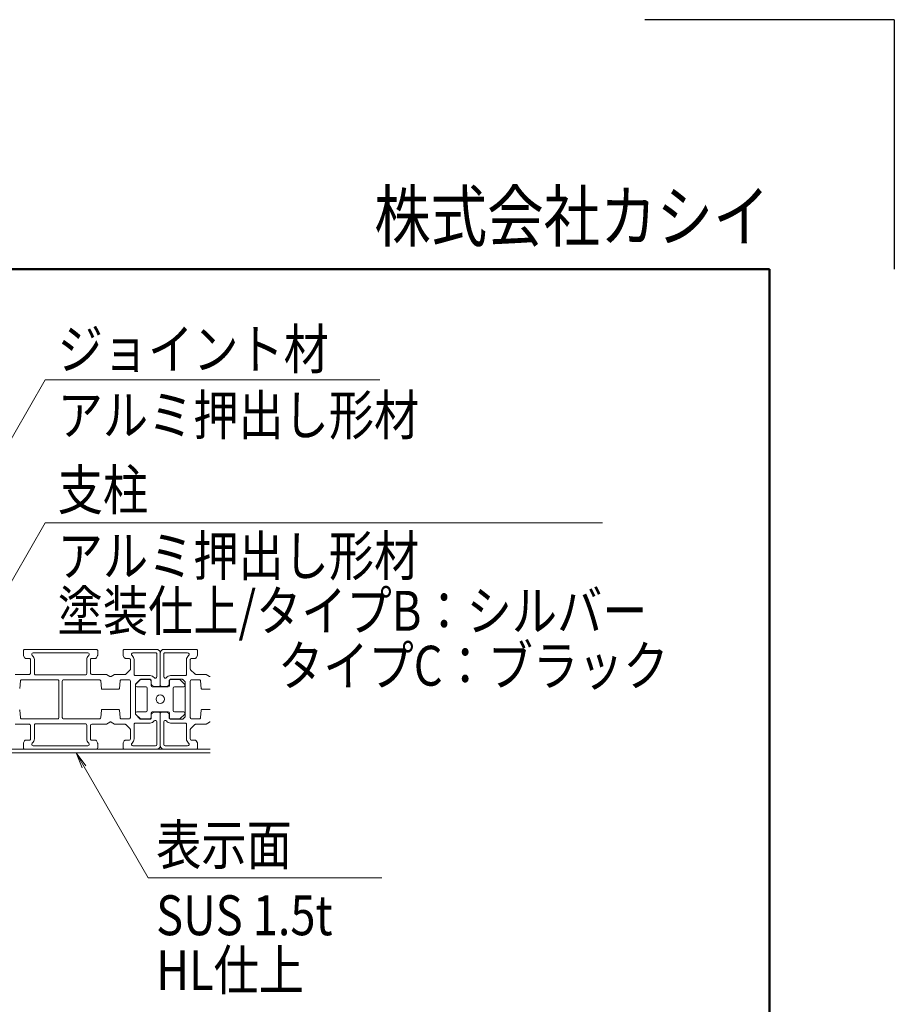
# Model space of a CAD drawing. Extents: x -4987 to 1, y -4070 to 0.
# Drawn here: x -3237 to -2887, y -2975 to -2580 of the extents above; entities that cross this region are included whole.
import ezdxf
from ezdxf.enums import TextEntityAlignment as Align

# ---------------------------------------------------------------- set-up
doc = ezdxf.new("R2010")
doc.units = 0
doc.header["$LTSCALE"] = 20
for name, color, linetype, lineweight in [('一般', 7, 'CONTINUOUS', 25), ('図枠', 7, 'CONTINUOUS', 50), ('寸法', 7, 'CONTINUOUS', 9), ('文字', 2, 'CONTINUOUS', 9)]:
    doc.layers.add(name, color=color, linetype=linetype, lineweight=lineweight)
doc.styles.get("Standard").update_dxf_attribs({"font": 'romans.shx', "width": 0.83, "bigfont": 'extfont.shx'})

msp = doc.modelspace()

# ---------------------------------------------------------------- linework, layer by layer
at = {"layer": '一般', "lineweight": 18}
for p, q in [((-3235.7318, -2834.9203), (-3235.7318, -2833.1383)), ((-3235.27, -2835.9619), (-3235.6791, -2835.1439)), ((-3235.2318, -2832.6383), (-3206.4318, -2832.6383)), ((-3233.3318, -2836.2383), (-3234.8228, -2836.2383)), ((-3209.8648, -2834.0383), (-3231.7989, -2834.0383)), ((-3206.8409, -2836.2383), (-3208.3318, -2836.2383)), ((-3205.9846, -2835.1439), (-3206.3937, -2835.9619)), ((-3205.9318, -2833.1383), (-3205.9318, -2834.9203)), ((-3195.7318, -2834.9203), (-3195.7318, -2833.1383)), ((-3195.27, -2835.9619), (-3195.6791, -2835.1439)), ((-3195.2318, -2832.6383), (-3182.3318, -2832.6383)), ((-3193.3318, -2836.2383), (-3194.8228, -2836.2383)), ((-3182.7318, -2834.0383), (-3191.7989, -2834.0383)), ((-3182.2318, -2843.6053), (-3182.2318, -2834.5383)), ((-3180.8318, -2834.1383), (-3180.8318, -2847.0383)), ((-3180.8318, -2847.0383), (-3180.8318, -2834.1383)), ((-3179.4318, -2834.5383), (-3179.4318, -2843.6053)), ((-3179.3318, -2832.6383), (-3166.4318, -2832.6383)), ((-3169.8648, -2834.0383), (-3178.9318, -2834.0383)), ((-3166.8409, -2836.2383), (-3168.3318, -2836.2383)), ((-3165.9846, -2835.1439), (-3166.3937, -2835.9619)), ((-3165.9318, -2833.1383), (-3165.9318, -2834.9203)), ((-3232.8318, -2842.1383), (-3232.8318, -2836.7383)), ((-3231.3318, -2836.7383), (-3231.3318, -2842.3383)), ((-3210.3318, -2842.3383), (-3210.3318, -2836.7383)), ((-3208.8318, -2836.7383), (-3208.8318, -2842.1383)), ((-3192.8318, -2840.6383), (-3192.8318, -2836.7383)), ((-3191.3318, -2836.7383), (-3191.3318, -2842.6383)), ((-3170.3318, -2842.6383), (-3170.3318, -2836.7383)), ((-3168.8318, -2836.7383), (-3168.8318, -2840.4312)), ((-3238.9658, -2842.6383), (-3233.3318, -2842.6383)), ((-3230.8318, -2842.8383), (-3210.8318, -2842.8383)), ((-3208.3318, -2842.6383), (-3202.6979, -2842.6383)), ((-3202.4479, -2842.7053), (-3201.0818, -2843.494)), ((-3200.5818, -2843.494), (-3199.2158, -2842.7053)), ((-3198.9658, -2842.6383), (-3194.8318, -2842.6383)), ((-3194.8318, -2842.6383), (-3192.8318, -2840.6383)), ((-3190.8318, -2843.1383), (-3184.9318, -2843.1383)), ((-3176.7318, -2843.1383), (-3170.8318, -2843.1383)), ((-3168.6854, -2840.7848), (-3166.9783, -2842.4919)), ((-3166.6247, -2842.6383), (-3162.6979, -2842.6383)), ((-3162.4479, -2842.7053), (-3161.0818, -2843.494)), ((-3236.9299, -2845.292), (-3237.2065, -2848.2661)), ((-3222.0318, -2844.8383), (-3236.432, -2844.8383)), ((-3221.5318, -2859.9383), (-3221.5318, -2845.3383)), ((-3220.1318, -2845.3383), (-3220.1318, -2859.9383)), ((-3205.2317, -2844.8383), (-3219.6318, -2844.8383)), ((-3204.4572, -2848.2661), (-3204.7338, -2845.292)), ((-3196.9299, -2845.292), (-3197.2065, -2848.2661)), ((-3193.3318, -2844.8383), (-3196.432, -2844.8383)), ((-3192.8318, -2859.9383), (-3192.8318, -2845.3383)), ((-3190.8318, -2846.8454), (-3190.8318, -2858.4312)), ((-3190.757, -2846.9404), (-3190.757, -2847.1333)), ((-3188.9783, -2844.7848), (-3190.6854, -2846.4919)), ((-3188.9035, -2844.8797), (-3190.6106, -2846.5868)), ((-3190.257, -2847.6333), (-3186.557, -2847.6333)), ((-3184.9318, -2844.6383), (-3188.6247, -2844.6383)), ((-3185.057, -2844.7333), (-3188.5499, -2844.7333)), ((-3186.057, -2848.1333), (-3186.057, -2857.1333)), ((-3184.557, -2847.1333), (-3184.557, -2845.2333)), ((-3184.4318, -2846.6293), (-3184.4318, -2845.1383)), ((-3183.3374, -2847.4855), (-3184.1555, -2847.0765)), ((-3177.657, -2847.6333), (-3184.057, -2847.6333)), ((-3181.3318, -2847.5383), (-3183.1138, -2847.5383)), ((-3178.5499, -2847.5383), (-3180.3318, -2847.5383)), ((-3177.5082, -2847.0765), (-3178.3263, -2847.4855)), ((-3177.2318, -2845.1383), (-3177.2318, -2846.6293)), ((-3177.157, -2845.2333), (-3177.157, -2847.1333)), ((-3172.039, -2844.6383), (-3176.7318, -2844.6383)), ((-3173.1641, -2844.7333), (-3176.657, -2844.7333)), ((-3175.657, -2857.1333), (-3175.657, -2848.1333)), ((-3175.157, -2847.6333), (-3171.457, -2847.6333)), ((-3171.1035, -2846.5868), (-3172.8106, -2844.8797)), ((-3170.9783, -2845.4919), (-3171.6854, -2844.7847)), ((-3170.957, -2847.1333), (-3170.957, -2846.9404)), ((-3170.8318, -2859.4312), (-3170.8318, -2845.8454)), ((-3168.8318, -2845.3383), (-3168.8318, -2859.9383)), ((-3165.2317, -2844.8383), (-3168.3318, -2844.8383)), ((-3164.4572, -2848.2661), (-3164.7338, -2845.292)), ((-3197.5052, -2848.5383), (-3204.1585, -2848.5383)), ((-3160.8318, -2848.5383), (-3164.1585, -2848.5383)), ((-3237.2065, -2857.0105), (-3236.9299, -2859.9846)), ((-3204.7338, -2859.9846), (-3204.4572, -2857.0105)), ((-3204.1585, -2856.7383), (-3197.5052, -2856.7383)), ((-3197.2065, -2857.0105), (-3196.9299, -2859.9846)), ((-3190.757, -2858.1333), (-3190.757, -2858.3262)), ((-3190.6854, -2858.7848), (-3188.9783, -2860.4919)), ((-3190.6106, -2858.6797), (-3188.9035, -2860.3868)), ((-3186.557, -2857.6333), (-3190.257, -2857.6333)), ((-3184.557, -2860.0333), (-3184.557, -2858.1333)), ((-3184.4318, -2860.1383), (-3184.4318, -2858.6473)), ((-3184.1555, -2858.2001), (-3183.3374, -2857.7911)), ((-3184.057, -2857.6333), (-3177.657, -2857.6333)), ((-3183.1138, -2857.7383), (-3181.3318, -2857.7383)), ((-3180.8318, -2858.2383), (-3180.8318, -2871.1383)), ((-3180.8318, -2871.1383), (-3180.8318, -2858.2383)), ((-3180.3318, -2857.7383), (-3178.5499, -2857.7383)), ((-3178.3263, -2857.7911), (-3177.5082, -2858.2001)), ((-3177.2318, -2858.6473), (-3177.2318, -2860.1383)), ((-3177.157, -2858.1333), (-3177.157, -2860.0333)), ((-3171.457, -2857.6333), (-3175.157, -2857.6333)), ((-3172.8106, -2860.3868), (-3171.1035, -2858.6797)), ((-3171.6854, -2860.4919), (-3170.9783, -2859.7848)), ((-3170.957, -2858.3262), (-3170.957, -2858.1333)), ((-3164.7338, -2859.9846), (-3164.4572, -2857.0105)), ((-3164.1585, -2856.7383), (-3160.8318, -2856.7383)), ((-3233.3318, -2862.6383), (-3238.9658, -2862.6383)), ((-3236.432, -2860.4383), (-3222.0318, -2860.4383)), ((-3232.8318, -2868.5383), (-3232.8318, -2863.1383)), ((-3231.3318, -2862.9383), (-3231.3318, -2868.5383)), ((-3210.8318, -2862.4383), (-3230.8318, -2862.4383)), ((-3219.6318, -2860.4383), (-3205.2317, -2860.4383)), ((-3210.3318, -2868.5383), (-3210.3318, -2862.9383)), ((-3208.8318, -2863.1383), (-3208.8318, -2868.5383)), ((-3202.6979, -2862.6383), (-3208.3318, -2862.6383)), ((-3201.0818, -2861.7826), (-3202.4479, -2862.5713)), ((-3199.2158, -2862.5713), (-3200.5818, -2861.7826)), ((-3195.039, -2862.6383), (-3198.9658, -2862.6383)), ((-3196.432, -2860.4383), (-3193.3318, -2860.4383)), ((-3192.9783, -2864.4919), (-3194.6854, -2862.7848)), ((-3191.3318, -2862.6383), (-3191.3318, -2868.5383)), ((-3184.9318, -2862.1383), (-3190.8318, -2862.1383)), ((-3188.6247, -2860.6383), (-3184.9318, -2860.6383)), ((-3188.5499, -2860.5333), (-3185.057, -2860.5333)), ((-3182.2318, -2870.7383), (-3182.2318, -2861.6713)), ((-3179.4318, -2861.6713), (-3179.4318, -2870.7383)), ((-3176.7318, -2860.6383), (-3172.039, -2860.6383)), ((-3170.8318, -2862.1383), (-3176.7318, -2862.1383)), ((-3176.657, -2860.5333), (-3173.1641, -2860.5333)), ((-3170.3318, -2868.5383), (-3170.3318, -2862.6383)), ((-3166.9783, -2862.7848), (-3168.6854, -2864.4919)), ((-3168.3318, -2860.4383), (-3165.2317, -2860.4383)), ((-3162.6979, -2862.6383), (-3166.6247, -2862.6383)), ((-3161.0818, -2861.7826), (-3162.4479, -2862.5713)), ((-3192.8318, -2868.5383), (-3192.8318, -2864.8454)), ((-3168.8318, -2864.8454), (-3168.8318, -2868.5383)), ((-3235.7318, -2872.1383), (-3235.7318, -2870.3563)), ((-3235.6791, -2870.1327), (-3235.27, -2869.3147)), ((-3234.8228, -2869.0383), (-3233.3318, -2869.0383)), ((-3231.7989, -2871.2383), (-3209.8648, -2871.2383)), ((-3208.3318, -2869.0383), (-3206.8409, -2869.0383)), ((-3206.3937, -2869.3147), (-3205.9846, -2870.1327)), ((-3205.9318, -2870.3563), (-3205.9318, -2872.1383)), ((-3195.7318, -2872.1383), (-3195.7318, -2870.3563)), ((-3195.6791, -2870.1327), (-3195.27, -2869.3147)), ((-3194.8228, -2869.0383), (-3193.3318, -2869.0383)), ((-3191.7989, -2871.2383), (-3182.7318, -2871.2383)), ((-3178.9318, -2871.2383), (-3169.8648, -2871.2383)), ((-3168.3318, -2869.0383), (-3166.8409, -2869.0383)), ((-3166.3937, -2869.3147), (-3165.9846, -2870.1327)), ((-3165.9318, -2870.3563), (-3165.9318, -2872.1383)), ((-3206.4318, -2872.6383), (-3235.2318, -2872.6383)), ((-3182.3318, -2872.6383), (-3195.2318, -2872.6383)), ((-3166.4318, -2872.6383), (-3179.3318, -2872.6383))]:
    msp.add_line(p, q, dxfattribs=at)
at = {"layer": '一般', "lineweight": 9}
for p, q in [((-3390.8318, -2872.6383), (-3160.8318, -2872.6383)), ((-3390.8318, -2874.1383), (-3160.8318, -2874.1383))]:
    msp.add_line(p, q, dxfattribs=at)
at = {"layer": '一般', "lineweight": 18}
for centre, radius, start, end in [((-3235.2318, -2833.1383), 0.5, 135, 180), ((-3235.2318, -2834.9203), 0.5, 180, 193.28253), ((-3235.2319, -2834.9203), 0.5, 193.282778, 206.567071), ((-3235.2318, -2833.1383), 0.5, 90, 135), ((-3234.8228, -2835.7383), 0.5, 206.56506, 238.28253), ((-3234.8228, -2835.7383), 0.5, 238.28253, 270), ((-3233.3318, -2836.7383), 0.5, 45, 90), ((-3233.3318, -2836.7383), 0.5, 360, 45), ((-3231.7989, -2834.6383), 0.6, 161.93555, 233.871188), ((-3231.7989, -2834.6383), 0.6, 90, 161.93554), ((-3233.3318, -2836.7383), 2, 26.93554, 53.87108), ((-3233.3318, -2836.7383), 2, 360, 26.93554), ((-3208.3318, -2836.7383), 2, 153.064464, 180), ((-3208.3318, -2836.7383), 2, 126.128928, 153.064464), ((-3209.8648, -2834.6383), 0.6, 18.064465, 90), ((-3209.8648, -2834.6383), 0.6, 306.128794, 18.064446), ((-3208.3318, -2836.7383), 0.5, 135, 180), ((-3208.3318, -2836.7383), 0.5, 90, 135), ((-3206.8409, -2835.7383), 0.5, 270, 301.717475), ((-3206.8409, -2835.7383), 0.5, 301.717475, 333.43495), ((-3206.4318, -2833.1383), 0.5, 45, 90), ((-3206.4318, -2833.1383), 0.5, 360, 45), ((-3206.4318, -2834.9203), 0.5, 333.432934, 346.717222), ((-3206.4318, -2834.9203), 0.5, 346.717475, 0), ((-3195.2318, -2833.1383), 0.5, 135, 180), ((-3195.2318, -2834.9203), 0.5, 180, 193.28253), ((-3195.2319, -2834.9203), 0.5, 193.282778, 206.567071), ((-3195.2318, -2833.1383), 0.5, 90, 135), ((-3194.8228, -2835.7383), 0.5, 206.56506, 238.28253), ((-3194.8228, -2835.7383), 0.5, 238.28253, 270), ((-3193.3318, -2836.7383), 0.5, 45, 90), ((-3193.3318, -2836.7383), 0.5, 360, 45), ((-3191.7989, -2834.6383), 0.6, 161.93555, 233.871188), ((-3191.7989, -2834.6383), 0.6, 90, 161.93554), ((-3193.3318, -2836.7383), 2, 26.93554, 53.87108), ((-3193.3318, -2836.7383), 2, 360, 26.93554), ((-3182.7318, -2834.5383), 0.5, 45, 90), ((-3182.7318, -2834.5383), 0.5, 0, 45), ((-3182.3318, -2834.1383), 1.5, 45, 90), ((-3182.3318, -2834.1383), 1.5, 0, 45), ((-3179.3318, -2834.1383), 1.5, 135, 180), ((-3179.3318, -2834.1383), 1.5, 90, 135), ((-3178.9318, -2834.5383), 0.5, 135, 180), ((-3178.9318, -2834.5383), 0.5, 90, 135), ((-3168.3318, -2836.7383), 2, 153.064464, 180), ((-3168.3318, -2836.7383), 2, 126.128928, 153.064464), ((-3169.8648, -2834.6383), 0.6, 18.064465, 90), ((-3169.8648, -2834.6383), 0.6, 306.128794, 18.064446), ((-3168.3318, -2836.7383), 0.5, 135, 180), ((-3168.3318, -2836.7383), 0.5, 90, 135), ((-3166.8409, -2835.7383), 0.5, 270, 301.717475), ((-3166.8409, -2835.7383), 0.5, 301.717475, 333.43495), ((-3166.4318, -2833.1383), 0.5, 45, 90), ((-3166.4318, -2833.1383), 0.5, 360, 45), ((-3166.4318, -2834.9203), 0.5, 333.432934, 346.717222), ((-3166.4318, -2834.9203), 0.5, 346.717475, 0), ((-3168.3318, -2840.4312), 0.5, 180, 202.5), ((-3233.3318, -2842.1383), 0.5, 270, 315), ((-3233.3318, -2842.1383), 0.5, 315, 0), ((-3230.8318, -2842.3383), 0.5, 180, 225), ((-3230.8318, -2842.3383), 0.5, 225, 270), ((-3210.8318, -2842.3383), 0.5, 270, 315), ((-3210.8318, -2842.3383), 0.5, 315, 0), ((-3208.3318, -2842.1383), 0.5, 180, 225), ((-3208.3318, -2842.1383), 0.5, 225, 270), ((-3202.6979, -2843.1383), 0.5, 75, 90), ((-3202.6979, -2843.1385), 0.5002, 60.005707, 75.000213), ((-3200.8318, -2843.061), 0.5, 240, 270), ((-3200.8318, -2843.061), 0.5, 270, 300), ((-3198.9658, -2843.1385), 0.5002, 104.999787, 119.994293), ((-3198.9658, -2843.1383), 0.5, 90, 105), ((-3190.8318, -2842.6383), 0.5, 180, 225), ((-3190.8318, -2842.6383), 0.5, 225, 270), ((-3184.9318, -2845.1383), 2, 63.064465, 90), ((-3184.9318, -2845.1383), 2, 36.12893, 63.064465), ((-3182.8318, -2843.6053), 0.6, 216.128789, 288.064445), ((-3182.8318, -2843.6053), 0.6, 288.064465, 0), ((-3178.8318, -2843.6053), 0.6, 180, 251.93554), ((-3178.8318, -2843.6053), 0.6, 251.935556, 323.871206), ((-3176.7318, -2845.1383), 2, 116.935537, 143.871073), ((-3176.7318, -2845.1383), 2, 90, 116.935536), ((-3170.8318, -2842.6383), 0.5, 270, 315), ((-3170.8318, -2842.6383), 0.5, 315, 0), ((-3168.3318, -2840.4312), 0.5, 202.5, 225), ((-3166.6247, -2842.1383), 0.5, 225.00089, 247.499611), ((-3166.6247, -2842.1383), 0.5, 247.5, 270), ((-3162.6979, -2843.1383), 0.5, 75, 90), ((-3162.6979, -2843.1385), 0.5002, 60.005707, 75.000213), ((-3160.8318, -2843.061), 0.5, 240, 270), ((-3236.432, -2845.3383), 0.5, 132.342727, 174.685454), ((-3236.432, -2845.3383), 0.5, 90, 132.342727), ((-3222.0318, -2845.3383), 0.5, 45, 90), ((-3222.0318, -2845.3383), 0.5, 0, 45), ((-3219.6318, -2845.3383), 0.5, 135, 180), ((-3219.6318, -2845.3383), 0.5, 90, 135), ((-3205.2317, -2845.3383), 0.5, 47.657275, 90), ((-3205.2317, -2845.3383), 0.5, 5.31455, 47.657275), ((-3204.1585, -2848.2383), 0.3, 185.313285, 227.656709), ((-3197.5052, -2848.2383), 0.3, 312.343291, 354.686719), ((-3196.432, -2845.3383), 0.5, 132.342727, 174.685454), ((-3196.432, -2845.3383), 0.5, 90, 132.342727), ((-3193.3318, -2845.3383), 0.5, 45, 90), ((-3193.3318, -2845.3383), 0.5, 360, 45), ((-3190.3318, -2846.8454), 0.5, 157.5, 180), ((-3190.3319, -2846.8454), 0.4999, 134.997238, 157.5), ((-3190.257, -2846.9404), 0.5, 135, 180), ((-3190.257, -2847.1333), 0.5, 180, 270), ((-3188.6247, -2845.1383), 0.5, 112.5, 135), ((-3188.5499, -2845.2333), 0.5, 90, 135), ((-3188.6247, -2845.1383), 0.5, 90, 112.5), ((-3186.557, -2848.1333), 0.5, 0, 90), ((-3185.057, -2845.2333), 0.5, 0, 90), ((-3184.9318, -2845.1383), 0.5, 45, 90), ((-3184.9318, -2845.1383), 0.5, 360, 45), ((-3184.057, -2847.1333), 0.5, 180, 270), ((-3183.9318, -2846.6293), 0.5, 180, 211.717475), ((-3183.9318, -2846.6293), 0.5, 211.717475, 243.43495), ((-3183.1139, -2847.0386), 0.4997, 243.429045, 256.717734), ((-3183.1138, -2847.0383), 0.5, 256.717475, 270), ((-3181.3318, -2847.0383), 0.5, 270, 315), ((-3181.3318, -2847.0383), 0.5, 315, 0), ((-3180.3318, -2847.0383), 0.5, 180, 225), ((-3180.3318, -2847.0383), 0.5, 225, 270), ((-3178.5499, -2847.0383), 0.5, 270, 283.28253), ((-3178.5498, -2847.0386), 0.4997, 283.282266, 296.57096), ((-3177.657, -2847.1333), 0.5, 270, 0), ((-3177.7318, -2846.6293), 0.5, 296.56506, 328.28253), ((-3177.7318, -2846.6293), 0.5, 328.28253, 360), ((-3176.7318, -2845.1383), 0.5, 135, 180), ((-3176.657, -2845.2333), 0.5, 90, 180), ((-3176.7318, -2845.1383), 0.5, 90, 135), ((-3175.157, -2848.1333), 0.5, 90, 180), ((-3173.1641, -2845.2333), 0.5, 45, 90), ((-3172.039, -2845.1383), 0.5, 67.5, 90), ((-3172.039, -2845.1384), 0.5001, 45.005385, 67.5), ((-3171.457, -2847.1333), 0.5, 270, 0), ((-3171.457, -2846.9404), 0.5, 0, 45), ((-3171.3318, -2845.8454), 0.5, 22.5, 45), ((-3171.3318, -2845.8454), 0.5, 360, 22.5), ((-3168.3318, -2845.3383), 0.5, 135, 180), ((-3168.3318, -2845.3383), 0.5, 90, 135), ((-3165.2317, -2845.3383), 0.5, 47.657275, 90), ((-3165.2317, -2845.3383), 0.5, 5.31455, 47.657275), ((-3164.1585, -2848.2383), 0.3, 185.313285, 227.656709), ((-3204.1585, -2848.2383), 0.3, 227.657275, 270), ((-3197.5052, -2848.2383), 0.3, 270, 312.34273), ((-3180.857, -2852.6167), 1.7, 90, 180), ((-3180.857, -2852.6167), 1.7, 360, 90), ((-3164.1585, -2848.2383), 0.3, 227.657275, 270), ((-3180.857, -2852.6167), 1.7, 180, 270), ((-3180.857, -2852.6167), 1.7, 270, 360), ((-3237.5052, -2857.0383), 0.3, 5.31475, 47.657603), ((-3236.432, -2859.9383), 0.5, 185.31455, 227.657275), ((-3222.0318, -2859.9383), 0.5, 315, 360), ((-3219.6318, -2859.9383), 0.5, 180, 225), ((-3205.2317, -2859.9383), 0.5, 312.34273, 354.68546), ((-3204.1585, -2857.0383), 0.3, 132.342397, 174.685253), ((-3204.1585, -2857.0383), 0.3, 90, 132.342727), ((-3197.5052, -2857.0383), 0.3, 47.657275, 90), ((-3197.5052, -2857.0383), 0.3, 5.31475, 47.657603), ((-3196.432, -2859.9383), 0.5, 185.31455, 227.657275), ((-3193.3318, -2859.9383), 0.5, 315, 0), ((-3190.3318, -2858.4312), 0.5, 180, 202.5), ((-3190.3318, -2858.4312), 0.5, 202.5, 225), ((-3190.257, -2858.1333), 0.5, 90, 180), ((-3190.257, -2858.3262), 0.5, 180, 225), ((-3186.557, -2857.1333), 0.5, 270, 360), ((-3185.057, -2860.0333), 0.5, 270, 360), ((-3184.9318, -2860.1383), 0.5, 315, 0), ((-3184.057, -2858.1333), 0.5, 90, 180), ((-3183.9318, -2858.6473), 0.5, 148.282526, 180), ((-3183.9318, -2858.6473), 0.5, 116.565052, 148.282526), ((-3183.1138, -2858.2384), 0.5001, 103.282006, 116.5619), ((-3183.1138, -2858.2383), 0.5, 90, 103.282526), ((-3181.3318, -2858.2383), 0.5, 45, 90), ((-3181.3318, -2858.2383), 0.5, 360, 45), ((-3180.3318, -2858.2383), 0.5, 135, 180), ((-3180.3318, -2858.2383), 0.5, 90, 135), ((-3178.5499, -2858.2383), 0.5, 76.717475, 90), ((-3178.5499, -2858.2384), 0.5001, 63.438101, 76.717994), ((-3177.657, -2858.1333), 0.5, 360, 90), ((-3177.7318, -2858.6473), 0.5, 31.717475, 63.43495), ((-3177.7318, -2858.6473), 0.5, 0, 31.717475), ((-3176.7318, -2860.1383), 0.5, 180, 225), ((-3176.657, -2860.0333), 0.5, 180, 270), ((-3175.157, -2857.1333), 0.5, 180, 270), ((-3171.457, -2858.1333), 0.5, 0, 90), ((-3171.457, -2858.3262), 0.5, 315, 0), ((-3171.3318, -2859.4312), 0.5, 315, 337.5), ((-3171.3318, -2859.4312), 0.5, 337.5, 0), ((-3168.3318, -2859.9383), 0.5, 180, 225), ((-3165.2317, -2859.9383), 0.5, 312.34273, 354.68546), ((-3164.1585, -2857.0383), 0.3, 132.342397, 174.685253), ((-3164.1585, -2857.0383), 0.3, 90, 132.342727), ((-3236.432, -2859.9383), 0.5, 227.657275, 270), ((-3233.3318, -2863.1383), 0.5, 45, 90), ((-3233.3318, -2863.1383), 0.5, 360, 45), ((-3230.8318, -2862.9383), 0.5, 135, 180), ((-3230.8318, -2862.9383), 0.5, 90, 135), ((-3222.0318, -2859.9383), 0.5, 270, 315), ((-3219.6318, -2859.9383), 0.5, 225, 270), ((-3210.8318, -2862.9383), 0.5, 45, 90), ((-3210.8318, -2862.9383), 0.5, 360, 45), ((-3208.3318, -2863.1383), 0.5, 135, 180), ((-3208.3318, -2863.1383), 0.5, 90, 135), ((-3205.2317, -2859.9383), 0.5, 270, 312.34273), ((-3202.6979, -2862.1383), 0.5, 270, 285), ((-3202.6979, -2862.1384), 0.4999, 285.000076, 300.002115), ((-3200.8318, -2862.2157), 0.5, 90, 120), ((-3200.8318, -2862.2157), 0.5, 60, 90), ((-3198.9658, -2862.1384), 0.4999, 239.997885, 254.999924), ((-3198.9658, -2862.1383), 0.5, 255, 270), ((-3196.432, -2859.9383), 0.5, 227.657275, 270), ((-3195.039, -2863.1383), 0.5, 67.5, 90), ((-3195.039, -2863.1383), 0.5, 45, 67.5), ((-3193.3318, -2859.9383), 0.5, 270, 315), ((-3190.8318, -2862.6383), 0.5, 135, 180), ((-3190.8318, -2862.6383), 0.5, 90, 135), ((-3188.6247, -2860.1383), 0.5, 225.00089, 247.499611), ((-3188.5499, -2860.0333), 0.5, 225, 270), ((-3188.6247, -2860.1383), 0.5, 247.5, 270), ((-3184.9318, -2860.1383), 0.5, 270, 315), ((-3184.9318, -2860.1383), 2, 270, 296.93554), ((-3184.9318, -2860.1383), 2, 296.93554, 323.87108), ((-3182.8318, -2861.6713), 0.6, 71.935548, 143.871186), ((-3182.8318, -2861.6713), 0.6, 0, 71.935537), ((-3178.8318, -2861.6713), 0.6, 108.064465, 180), ((-3178.8318, -2861.6713), 0.6, 36.128789, 108.064445), ((-3176.7318, -2860.1383), 2, 216.12893, 243.064465), ((-3176.7318, -2860.1383), 2, 243.064465, 270), ((-3176.7318, -2860.1383), 0.5, 225, 270), ((-3173.1641, -2860.0333), 0.5, 270, 315), ((-3172.039, -2860.1383), 0.5, 270, 292.5), ((-3172.039, -2860.1383), 0.5, 292.500389, 314.99911), ((-3170.8318, -2862.6383), 0.5, 45, 90), ((-3170.8318, -2862.6383), 0.5, 360, 45), ((-3168.3318, -2859.9383), 0.5, 225, 270), ((-3166.6247, -2863.1383), 0.5, 112.5, 135), ((-3166.6247, -2863.1383), 0.5, 90, 112.5), ((-3165.2317, -2859.9383), 0.5, 270, 312.34273), ((-3162.6979, -2862.1383), 0.5, 270, 285), ((-3162.6979, -2862.1384), 0.4999, 285.000076, 300.002115), ((-3160.8318, -2862.2157), 0.5, 90, 120), ((-3193.3318, -2864.8454), 0.5, 22.5, 45), ((-3193.3318, -2864.8454), 0.5, 0, 22.5), ((-3168.3318, -2864.8454), 0.5, 157.5, 180), ((-3168.3319, -2864.8454), 0.4999, 134.997238, 157.5), ((-3235.2318, -2870.3563), 0.5, 166.717475, 180), ((-3235.2319, -2870.3563), 0.5, 153.432934, 166.717222), ((-3234.8228, -2869.5383), 0.5, 121.717474, 153.434949), ((-3234.8228, -2869.5383), 0.5, 90, 121.717475), ((-3233.3318, -2868.5383), 0.5, 270, 315), ((-3233.3318, -2868.5383), 0.5, 315, 0), ((-3231.7989, -2870.6383), 0.6, 126.128789, 198.064444), ((-3231.7989, -2870.6383), 0.6, 198.064464, 270), ((-3233.3318, -2868.5383), 2, 306.12893, 333.064465), ((-3233.3318, -2868.5383), 2, 333.064465, 360), ((-3208.3318, -2868.5383), 2, 180, 206.93554), ((-3208.3318, -2868.5383), 2, 206.93554, 233.87108), ((-3209.8648, -2870.6383), 0.6, 270, 341.93554), ((-3209.8648, -2870.6383), 0.6, 341.93555, 53.871188), ((-3208.3318, -2868.5383), 0.5, 180, 225), ((-3208.3318, -2868.5383), 0.5, 225, 270), ((-3206.8409, -2869.5383), 0.5, 58.28253, 90), ((-3206.8409, -2869.5383), 0.5, 26.56506, 58.28253), ((-3206.4318, -2870.3563), 0.5, 13.282778, 26.567071), ((-3206.4318, -2870.3563), 0.5, 360, 13.28253), ((-3195.2318, -2870.3563), 0.5, 166.717475, 180), ((-3195.2319, -2870.3563), 0.5, 153.432934, 166.717222), ((-3194.8228, -2869.5383), 0.5, 121.717474, 153.434949), ((-3194.8228, -2869.5383), 0.5, 90, 121.717475), ((-3193.3318, -2868.5383), 0.5, 270, 315), ((-3193.3318, -2868.5383), 0.5, 315, 0), ((-3191.7989, -2870.6383), 0.6, 126.128789, 198.064444), ((-3191.7989, -2870.6383), 0.6, 198.064464, 270), ((-3193.3318, -2868.5383), 2, 306.12893, 333.064465), ((-3193.3318, -2868.5383), 2, 333.064465, 360), ((-3182.7318, -2870.7383), 0.5, 270, 315), ((-3182.7318, -2870.7383), 0.5, 315, 360), ((-3182.3318, -2871.1383), 1.5, 315, 360), ((-3179.3318, -2871.1383), 1.5, 180, 225), ((-3178.9318, -2870.7383), 0.5, 180, 225), ((-3178.9318, -2870.7383), 0.5, 225, 270), ((-3168.3318, -2868.5383), 2, 180, 206.93554), ((-3168.3318, -2868.5383), 2, 206.93554, 233.87108), ((-3169.8648, -2870.6383), 0.6, 270, 341.93554), ((-3169.8648, -2870.6383), 0.6, 341.93555, 53.871188), ((-3168.3318, -2868.5383), 0.5, 180, 225), ((-3168.3318, -2868.5383), 0.5, 225, 270), ((-3166.8409, -2869.5383), 0.5, 58.28253, 90), ((-3166.8409, -2869.5383), 0.5, 26.56506, 58.28253), ((-3166.4318, -2870.3563), 0.5, 13.282778, 26.567071), ((-3166.4318, -2870.3563), 0.5, 360, 13.28253), ((-3235.2318, -2872.1383), 0.5, 180, 225), ((-3235.2318, -2872.1383), 0.5, 225, 270), ((-3206.4318, -2872.1383), 0.5, 270, 315), ((-3206.4318, -2872.1383), 0.5, 315, 0), ((-3195.2318, -2872.1383), 0.5, 180, 225), ((-3195.2318, -2872.1383), 0.5, 225, 270), ((-3182.3318, -2871.1383), 1.5, 270, 315), ((-3179.3318, -2871.1383), 1.5, 225, 270), ((-3166.4318, -2872.1383), 0.5, 270, 315), ((-3166.4318, -2872.1383), 0.5, 315, 0)]:
    msp.add_arc(centre, radius, start, end, dxfattribs=at)
at = {"layer": '図枠', "lineweight": 25}
for q in [(-2986.5742, -2580.3367), (-2886.5742, -2680.3367)]:
    msp.add_line((-2886.5742, -2580.3367), q, dxfattribs=at)
at = {"layer": '図枠'}
for p, q in [((-4886.5742, -2680.3367), (-2936.5742, -2680.3367)), ((-2936.5742, -2680.3367), (-2936.5742, -4020.3367))]:
    msp.add_line(p, q, dxfattribs=at)
at = {"layer": '寸法', "linetype": 'Continuous'}
for p, q in [((-3226.9643, -2724.6309), (-3294.7798, -2842.0907)), ((-3092.8399, -2724.6309), (-3226.9643, -2724.6309)), ((-3226.9643, -2781.932), (-3253.0396, -2827.0957)), ((-3003.5969, -2781.932), (-3226.9643, -2781.932)), ((-3211.4199, -2879.6809), (-3214.6199, -2874.1383)), ((-3210.6902, -2879.2596), (-3214.6199, -2874.1383)), ((-3214.6199, -2874.1383), (-3212.1496, -2880.1022)), ((-3185.7524, -2924.1383), (-3211.4199, -2879.6809)), ((-3092.0513, -2924.1383), (-3185.7524, -2924.1383))]:
    msp.add_line(p, q, dxfattribs=at)

# ---------------------------------------------------------------- texts
at = {"layer": '文字', "width": 0.83}
msp.add_text('株式会社カシイ', height=20, dxfattribs=at).set_placement((-2936.5742, -2675.3369), align=Align.BOTTOM_RIGHT)
at = {"layer": '文字', "color": 7, "lineweight": 9, "width": 0.83}
for s, p in [('ジョイント材', (-3221.9643, -2720.3249)), ('アルミ押出し形材', (-3221.9643, -2746.7524)), ('支柱', (-3221.9643, -2776.7524)), ('アルミ押出し形材', (-3221.9643, -2803.1799)), ('表示面', (-3182.4831, -2918.9587)), ('SUS 1.5t', (-3182.4831, -2947.1593)), ('HL仕上', (-3182.4831, -2969.1593))]:
    msp.add_text(s, height=16, dxfattribs=at).set_placement(p)
at = {"layer": '文字', "color": 7, "width": 0.83}
for s, p in [('塗装仕上/タイプB：シルバー ', (-3221.9643, -2825.1799)), ('\u3000\u3000\u3000\u3000\u3000タイプC：ブラック', (-3224.1689, -2847.1799))]:
    msp.add_text(s, height=16, dxfattribs=at).set_placement(p)

doc.saveas('drawing.dxf')
